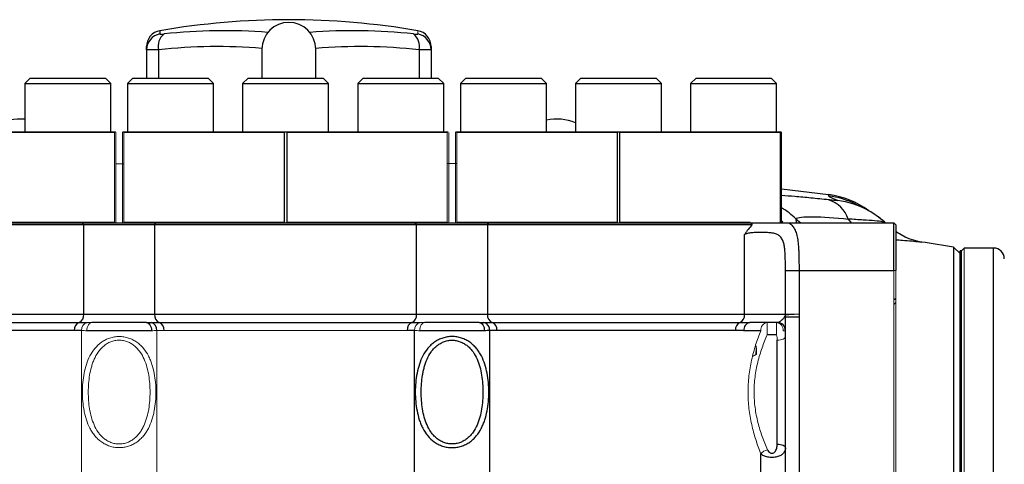
# Model space of a CAD drawing. Units: inches. Extents: x -52.1 to 44.5, y -21.2 to 31.6.
# Drawn here: x -18.6 to -11.4, y 7.5 to 10.8 of the extents above; entities that cross this region are included whole.
import ezdxf

# ---------------------------------------------------------------- set-up
doc = ezdxf.new("R2010")
doc.units = ezdxf.units.IN
doc.header["$MEASUREMENT"] = 0

msp = doc.modelspace()

# ---------------------------------------------------------------- linework, layer by layer
at = {"color": 8, "linetype": 'Continuous', "lineweight": 25}
for p, q in [((-17.5585, 10.7029), (-17.5585, 10.6791)), ((-17.568, 10.5632), (-17.568, 10.3563)), ((-15.6585, 10.5632), (-15.6585, 10.3563)), ((-12.896, 9.3241), (-12.8944, 9.2946)), ((-12.896, 9.3241), (-12.8581, 9.2946)), ((-12.511, 9.3228), (-12.4903, 9.2946)), ((-12.9912, 9.2992), (-12.9998, 9.3067)), ((-11.446, 3.7337), (-11.446, 9.1105))]:
    msp.add_line(p, q, dxfattribs=at)
at = {"color": 144, "linetype": 'Continuous', "lineweight": 18}
for p, q in [((-15.668, 10.6791), (-15.668, 10.7029)), ((-17.8922, 9.9576), (-17.8922, 9.2996)), ((-17.8871, 9.9626), (-17.8867, 9.9626)), ((-17.8817, 9.9576), (-17.8867, 9.9626)), ((-17.8817, 9.2996), (-17.8817, 9.9576)), ((-17.8327, 9.9576), (-17.8277, 9.9626)), ((-17.8327, 9.9576), (-17.8327, 9.2996)), ((-17.8277, 9.9626), (-17.8273, 9.9626)), ((-17.8222, 9.2996), (-17.8222, 9.9576)), ((-15.4512, 9.9576), (-15.4512, 9.2996)), ((-15.4462, 9.9626), (-15.4457, 9.9626)), ((-15.4407, 9.2996), (-15.4407, 9.9576)), ((-15.3918, 9.9576), (-15.3868, 9.9626)), ((-15.3918, 9.9576), (-15.3918, 9.2996)), ((-15.3868, 9.9626), (-15.3863, 9.9626)), ((-15.3813, 9.2996), (-15.3813, 9.9576)), ((-17.8867, 9.2946), (-17.8817, 9.2996)), ((-17.8222, 9.2996), (-16.6472, 9.2996)), ((-16.6372, 9.2946), (-16.6363, 9.2946)), ((-16.6319, 9.2946), (-16.6363, 9.2946)), ((-15.3813, 9.2996), (-14.2063, 9.2996)), ((-14.1962, 9.2946), (-14.2005, 9.2946)), ((-14.191, 9.2946), (-14.1953, 9.2946)), ((-14.1853, 9.2996), (-13.2314, 9.2996)), ((-11.6625, 9.1105), (-11.6625, 5.0548)), ((-12.1767, 8.9446), (-12.1617, 8.9446)), ((-12.1767, 7.1746), (-12.1767, 8.9446)), ((-12.1617, 8.9446), (-12.1617, 7.1746)), ((-12.9721, 8.6246), (-12.9721, 8.6246)), ((-13.1048, 8.5646), (-13.1048, 8.4749)), ((-13.0387, 8.5646), (-13.0387, 8.4749)), ((-18.1325, 7.415), (-18.1325, 8.505)), ((-17.5819, 8.505), (-17.5819, 7.4157)), ((-15.7452, 8.5063), (-17.5283, 8.5063)), ((-12.9717, 8.5046), (-12.9891, 8.5046)), ((-13.1869, 8.3788), (-13.1882, 8.3306)), ((-13.2136, 8.3142), (-13.1846, 8.3306)), ((-13.1882, 8.3306), (-13.2127, 8.3181))]:
    msp.add_line(p, q, dxfattribs=at)
at = {"color": 7, "linetype": 'Continuous', "lineweight": 25}
for p, q in [((-17.6566, 10.5632), (-17.6566, 10.5865)), ((-17.6566, 10.5632), (-17.6566, 10.3563)), ((-16.8101, 10.5671), (-16.8101, 10.3563)), ((-16.4164, 10.3563), (-16.4164, 10.5671)), ((-15.57, 10.5865), (-15.57, 10.5632)), ((-15.57, 10.5632), (-15.57, 10.3563)), ((-18.5094, 10.3563), (-18.5488, 10.3169)), ((-18.5094, 10.3563), (-17.9582, 10.3563)), ((-17.9188, 10.3169), (-17.9582, 10.3563)), ((-17.7562, 10.3563), (-17.7955, 10.3169)), ((-17.7562, 10.3563), (-17.205, 10.3563)), ((-17.1656, 10.3169), (-17.205, 10.3563)), ((-16.9123, 10.3563), (-16.9517, 10.3169)), ((-16.9123, 10.3563), (-16.3611, 10.3563)), ((-16.3218, 10.3169), (-16.3611, 10.3563)), ((-16.0684, 10.3563), (-16.1078, 10.3169)), ((-16.0684, 10.3563), (-15.5173, 10.3563)), ((-15.4779, 10.3169), (-15.5173, 10.3563)), ((-15.3152, 10.3563), (-15.3546, 10.3169)), ((-15.3152, 10.3563), (-14.764, 10.3563)), ((-14.7247, 10.3169), (-14.764, 10.3563)), ((-14.4714, 10.3563), (-14.5107, 10.3169)), ((-14.4714, 10.3563), (-13.9202, 10.3563)), ((-13.8808, 10.3169), (-13.9202, 10.3563)), ((-13.6275, 10.3563), (-13.6669, 10.3169)), ((-13.6275, 10.3563), (-13.0763, 10.3563)), ((-13.037, 10.3169), (-13.0763, 10.3563)), ((-18.5488, 10.3169), (-18.5488, 9.9626)), ((-18.5488, 10.3169), (-17.9188, 10.3169)), ((-17.9188, 9.9626), (-17.9188, 10.3169)), ((-17.7955, 10.3169), (-17.7955, 9.9626)), ((-17.7955, 10.3169), (-17.1656, 10.3169)), ((-17.1656, 9.9626), (-17.1656, 10.3169)), ((-16.9517, 10.3169), (-16.9517, 9.9626)), ((-16.9517, 10.3169), (-16.3218, 10.3169)), ((-16.3218, 9.9626), (-16.3218, 10.3169)), ((-16.1078, 10.3169), (-16.1078, 9.9626)), ((-16.1078, 10.3169), (-15.4779, 10.3169)), ((-15.4779, 9.9626), (-15.4779, 10.3169)), ((-15.3546, 10.3169), (-15.3546, 9.9626)), ((-15.3546, 10.3169), (-14.7247, 10.3169)), ((-14.7247, 9.9626), (-14.7247, 10.3169)), ((-14.5107, 10.3169), (-14.5107, 9.9626)), ((-14.5107, 10.3169), (-13.8808, 10.3169)), ((-13.8808, 9.9626), (-13.8808, 10.3169)), ((-13.6669, 10.3169), (-13.6669, 9.9626)), ((-13.6669, 10.3169), (-13.037, 10.3169)), ((-13.037, 9.9626), (-13.037, 10.3169)), ((-19.0772, 9.9626), (-17.8871, 9.9626)), ((-17.8922, 9.9576), (-19.0672, 9.9576)), ((-17.8273, 9.9626), (-16.6372, 9.9626)), ((-16.6472, 9.9576), (-17.8222, 9.9576)), ((-16.6472, 9.9576), (-16.6472, 9.2996)), ((-16.6372, 9.9626), (-16.6363, 9.9626)), ((-16.6363, 9.9626), (-15.4462, 9.9626)), ((-16.6262, 9.2996), (-16.6262, 9.9576)), ((-15.4512, 9.9576), (-16.6262, 9.9576)), ((-15.3863, 9.9626), (-14.1962, 9.9626)), ((-14.2063, 9.9576), (-15.3813, 9.9576)), ((-14.2063, 9.9576), (-14.2063, 9.2996)), ((-14.1962, 9.9626), (-14.1953, 9.9626)), ((-14.1953, 9.9626), (-13.0052, 9.9626)), ((-14.1853, 9.2996), (-14.1853, 9.9576)), ((-13.0103, 9.9576), (-14.1853, 9.9576)), ((-13.0103, 9.9576), (-13.0103, 9.2996)), ((-13.0052, 9.9626), (-13.0048, 9.9626)), ((-13.0048, 9.9626), (-12.9998, 9.9576)), ((-12.9998, 9.2996), (-12.9998, 9.9576)), ((-17.8222, 9.7276), (-17.8817, 9.7258)), ((-15.3813, 9.7269), (-15.4512, 9.7291)), ((-12.6557, 9.501), (-12.9998, 9.5419)), ((-18.1169, 9.2796), (-20.058, 9.2796)), ((-20.0468, 9.2946), (-18.1273, 9.2946)), ((-19.0672, 9.2996), (-17.8922, 9.2996)), ((-18.1169, 9.2796), (-18.1273, 9.2946)), ((-18.1273, 9.2946), (-17.5871, 9.2946)), ((-18.1169, 8.6246), (-18.1169, 9.2796)), ((-17.5975, 9.2796), (-18.1169, 9.2796)), ((-17.5975, 9.2796), (-17.5871, 9.2946)), ((-15.6759, 9.2796), (-17.5975, 9.2796)), ((-17.5975, 9.2796), (-17.5975, 8.6246)), ((-17.5871, 9.2946), (-15.6863, 9.2946)), ((-16.6262, 9.2996), (-15.4512, 9.2996)), ((-15.6759, 9.2796), (-15.6863, 9.2946)), ((-15.6863, 9.2946), (-15.1462, 9.2946)), ((-15.6759, 8.6246), (-15.6759, 9.2796)), ((-15.1566, 9.2796), (-15.6759, 9.2796)), ((-15.1566, 9.2796), (-15.1462, 9.2946)), ((-13.2154, 9.2796), (-15.1566, 9.2796)), ((-15.1566, 9.2796), (-15.1566, 8.6246)), ((-15.1462, 9.2946), (-13.2267, 9.2946)), ((-14.1962, 9.2946), (-14.1953, 9.2946)), ((-12.9462, 9.2946), (-12.1767, 9.2946)), ((-12.1767, 8.9446), (-12.1767, 9.2946)), ((-12.1617, 9.2796), (-12.1617, 8.9446)), ((-13.2716, 8.6246), (-13.2716, 9.2096)), ((-12.1617, 9.2323), (-12.089, 9.1903)), ((-11.692, 9.0711), (-11.7387, 9.1178)), ((-11.7387, 9.1178), (-11.7387, 2.8039)), ((-11.6625, 9.1105), (-11.6822, 9.0908)), ((-11.446, 9.1105), (-11.6625, 9.1105)), ((-11.6822, 9.0908), (-11.692, 9.0908)), ((-11.692, 6.1971), (-11.692, 9.0908)), ((-11.6822, 5.0294), (-11.6822, 9.0908)), ((-11.6822, 6.1971), (-11.6822, 9.0908)), ((-12.9721, 8.6246), (-12.9721, 8.9446)), ((-12.9721, 8.9446), (-12.8724, 8.9446)), ((-12.8724, 8.9446), (-12.8724, 8.6259)), ((-12.8724, 8.9446), (-12.1767, 8.9446)), ((-12.1767, 8.7375), (-12.1617, 8.7375)), ((-12.1767, 8.7356), (-12.1617, 8.7356)), ((-12.1617, 8.7121), (-12.1767, 8.6971)), ((-20.0018, 8.6246), (-18.1169, 8.6246)), ((-18.1169, 8.6246), (-17.5975, 8.6246)), ((-17.5975, 8.6246), (-15.6759, 8.6246)), ((-15.6759, 8.6246), (-15.1566, 8.6246)), ((-15.1566, 8.6246), (-13.2716, 8.6246)), ((-13.2716, 8.6246), (-12.9721, 8.6246)), ((-12.9717, 8.6055), (-12.8717, 8.6055)), ((-12.9717, 7.1746), (-12.9717, 8.6055)), ((-12.8717, 8.6055), (-12.8717, 7.1746)), ((-19.9685, 8.5654), (-18.1515, 8.5654)), ((-17.658, 8.5646), (-18.0564, 8.5646)), ((-17.5629, 8.5654), (-15.7105, 8.5654)), ((-15.2171, 8.5646), (-15.6154, 8.5646)), ((-15.1219, 8.5654), (-13.3049, 8.5654)), ((-13.0317, 8.5646), (-13.2339, 8.5646)), ((-18.1861, 8.5063), (-19.9352, 8.5063)), ((-17.6201, 8.5046), (-18.0943, 8.5046)), ((-15.6915, 7.4157), (-15.6915, 8.505)), ((-15.1791, 8.5046), (-15.6534, 8.5046)), ((-15.141, 8.505), (-15.141, 7.415)), ((-13.3382, 8.5063), (-15.0873, 8.5063)), ((-13.1533, 8.5046), (-13.2767, 8.5046)), ((-13.0387, 8.4749), (-13.1048, 8.4749)), ((-13.0317, 7.6733), (-13.0317, 8.4355)), ((-13.1527, 7.2178), (-13.1527, 7.6027))]:
    msp.add_line(p, q, dxfattribs=at)
at = {"color": 144, "linetype": 'Continuous', "lineweight": 18, "flags": 128}
for points in [[(-18.0564, 8.5646), (-18.0638, 8.5634), (-18.0709, 8.56), (-18.0774, 8.5545), (-18.0832, 8.547), (-18.0879, 8.5379), (-18.0914, 8.5275), (-18.0936, 8.5163), (-18.0943, 8.5046)], [(-15.6154, 8.5646), (-15.6228, 8.5634), (-15.6299, 8.56), (-15.6365, 8.5545), (-15.6422, 8.547), (-15.647, 8.5379), (-15.6505, 8.5275), (-15.6526, 8.5163), (-15.6534, 8.5046)], [(-13.0317, 8.4355), (-13.02, 8.436), (-13.0088, 8.4375), (-12.9984, 8.44), (-12.9893, 8.4434), (-12.9818, 8.4474), (-12.9763, 8.4521), (-12.9729, 8.4571), (-12.9717, 8.4624)]]:
    msp.add_lwpolyline(points, dxfattribs=at)
at = {"color": 7, "linetype": 'Continuous', "lineweight": 25, "flags": 128}
for points in [[(-17.658, 8.5646), (-17.6506, 8.5634), (-17.6435, 8.56), (-17.6369, 8.5545), (-17.6312, 8.547), (-17.6265, 8.5379), (-17.623, 8.5275), (-17.6208, 8.5163), (-17.6201, 8.5046)], [(-15.2171, 8.5646), (-15.2097, 8.5634), (-15.2026, 8.56), (-15.196, 8.5545), (-15.1903, 8.547), (-15.1855, 8.5379), (-15.182, 8.5275), (-15.1799, 8.5163), (-15.1791, 8.5046)], [(-13.0317, 7.6733), (-13.02, 7.6728), (-13.0088, 7.6713), (-12.9984, 7.6688), (-12.9893, 7.6655), (-12.9818, 7.6614), (-12.9763, 7.6567), (-12.9729, 7.6517), (-12.9717, 7.6464)]]:
    msp.add_lwpolyline(points, dxfattribs=at)
at = {"color": 7, "linetype": 'Continuous', "lineweight": 25}
for centre, radius, start, end in [((-16.6133, 5.2128), 5.5709, 80.23107, 99.76893), ((-16.6133, 10.5671), 0.1969, 0, 180), ((-17.5385, 10.5865), 0.1181, 99.76893, 180), ((-15.6881, 10.5865), 0.1181, 0, 80.23107), ((-17.5388, 10.563), 0.1177, 99.62022, 179.90306), ((-17.4579, 10.5902), 0.1134, 128.42471, 193.79702), ((-15.7687, 10.5902), 0.1134, 346.20298, 51.57529), ((-15.6877, 10.563), 0.1177, 0.09694, 80.37978), ((-18.5818, 9.701), 0.3543, 84.65364, 120.70486), ((-14.6448, 9.701), 0.3543, 67.77325, 103.0334), ((-12.7247, 9.2478), 0.2265, 19.32443, 72.25542), ((-12.7346, 8.8669), 0.63, 63.73607, 82.78438), ((-12.7356, 8.8771), 0.6299, 53.49427, 82.67348), ((-12.6665, 8.8385), 0.6248, 47.44986, 61.97295), ((-16.6133, -21.9988), 31.4961, 81.09675, 81.53682), ((-11.446, 9.0317), 0.0787, 0, 90), ((-18.1743, 8.6185), 0.0578, 293.27714, 6.04701), ((-17.5401, 8.6185), 0.0578, 173.95299, 246.72286), ((-15.7334, 8.6185), 0.0578, 293.27714, 6.04701), ((-15.0991, 8.6185), 0.0578, 173.95299, 246.72286), ((-13.3293, 8.6181), 0.058, 294.80772, 6.43964), ((-18.1287, 8.5123), 0.0578, 113.27714, 186.04701), ((-17.6382, 8.5103), 0.0565, 354.65609, 74.64522), ((-17.5857, 8.5123), 0.0578, 353.95299, 66.72286), ((-15.6877, 8.5123), 0.0578, 113.27714, 186.04701), ((-15.1973, 8.5103), 0.0565, 354.65609, 74.64522), ((-15.1448, 8.5123), 0.0578, 353.95299, 66.72286), ((-13.2806, 8.5128), 0.058, 114.80772, 186.43964), ((-13.2236, 8.5119), 0.0536, 101.07752, 187.88296), ((-13.0317, 8.5046), 0.06, 0, 90)]:
    msp.add_arc(centre, radius, start, end, dxfattribs=at)
at = {"color": 8, "linetype": 'Continuous', "lineweight": 25}
for centre, radius, start, end in [((-17.0859, 6.5825), 4.1204, 85.55631, 96.16394), ((-16.1406, 6.5821), 4.1208, 83.83657, 94.44318), ((-17.1349, 6.553), 4.0335, 85.37949, 96.16341), ((-16.0916, 6.5534), 4.0331, 83.8361, 94.621), ((-12.6666, 8.8382), 0.6251, 61.97605, 82.82594), ((-13.3338, 8.8709), 0.6302, 45.99343, 57.98772)]:
    msp.add_arc(centre, radius, start, end, dxfattribs=at)
at = {"color": 144, "linetype": 'Continuous', "lineweight": 18}
for centre, radius, start, end in [((-12.912, 8.6246), 0.0601, 179.99999, 183.9266), ((-18.0762, 8.5103), 0.0565, 105.35478, 185.34391), ((-15.6352, 8.5103), 0.0565, 105.35478, 185.34391), ((-13.0984, 8.5097), 0.0552, 96.6384, 185.37065), ((-13.0445, 8.5093), 0.0555, 355.06915, 84.02494), ((-13.0749, 7.5302), 0.1064, 105.95178, 137.04186)]:
    msp.add_arc(centre, radius, start, end, dxfattribs=at)
for centre, major_axis, start_param, end_param in [((-19.0777, 11.1536), (1.1908, -1.1908), 6.275549, 6.282872), ((-16.6367, 11.1536), (1.1908, 1.1908), 3.141906, 3.149229), ((-16.6367, 11.1536), (1.1908, -1.1908), 6.275549, 6.282872), ((-14.1958, 11.1536), (1.1908, 1.1908), 3.141906, 3.149229), ((-19.0777, 8.1036), (1.1908, 1.1908), 0.000313, 0.007636), ((-16.6367, 8.1036), (-1.1908, 1.1908), 5.236301, 5.243624), ((-16.6367, 8.1036), (1.1908, 1.1908), 0.000313, 0.007636), ((-14.1958, 8.1036), (-1.1908, 1.1908), 5.236301, 5.243624), ((-14.1958, 8.1036), (1.1908, 1.1908), 1.039561, 1.046885)]:
    msp.add_ellipse(centre, major_axis=major_axis, ratio=0.57735, start_param=start_param, end_param=end_param, dxfattribs=at)
at = {"color": 7, "linetype": 'Continuous', "lineweight": 25}
for centre, major_axis, start_param, end_param in [((-16.6367, 11.1536), (1.1908, 1.1908), 4.181154, 4.188477), ((-16.6367, 11.1536), (1.1908, -1.1908), 5.236301, 5.243624), ((-14.1958, 11.1536), (1.1908, 1.1908), 4.181154, 4.188477), ((-14.1958, 11.1536), (1.1908, -1.1908), 5.236301, 5.243624), ((-14.1958, 11.1536), (1.1908, -1.1908), 6.275549, 6.282872), ((-16.6367, 8.1036), (1.1908, 1.1908), 1.039561, 1.046885)]:
    msp.add_ellipse(centre, major_axis=major_axis, ratio=0.57735, start_param=start_param, end_param=end_param, dxfattribs=at)
for points, knots in [([(-17.5585, 10.6791), (-17.5585, 10.6786), (-17.5578, 10.6782), (-17.5551, 10.6777), (-17.553, 10.6776), (-17.5478, 10.6776), (-17.5445, 10.6777), (-17.5371, 10.6782), (-17.5329, 10.6786), (-17.5283, 10.6791)], [0, 0, 0, 0, 0.25, 0.25, 0.5, 0.5, 0.75, 0.75, 1, 1, 1, 1]), ([(-15.6982, 10.6791), (-15.6936, 10.6786), (-15.6894, 10.6782), (-15.682, 10.6777), (-15.6787, 10.6776), (-15.6735, 10.6776), (-15.6714, 10.6777), (-15.6687, 10.6782), (-15.668, 10.6786), (-15.668, 10.6791)], [0, 0, 0, 0, 0.25, 0.25, 0.5, 0.5, 0.75, 0.75, 1, 1, 1, 1]), ([(-17.568, 10.5632), (-17.5815, 10.5627), (-17.5937, 10.5623), (-17.6101, 10.562), (-17.6153, 10.5619), (-17.6247, 10.5617), (-17.629, 10.5617), (-17.6405, 10.5617), (-17.6465, 10.5618), (-17.6545, 10.5623), (-17.6566, 10.5627), (-17.6566, 10.5632)], [0, 0, 0, 0, 0.25, 0.25, 0.375, 0.375, 0.5, 0.5, 0.75, 0.75, 1, 1, 1, 1]), ([(-15.57, 10.5632), (-15.57, 10.5627), (-15.572, 10.5623), (-15.578, 10.562), (-15.5805, 10.5619), (-15.5864, 10.5617), (-15.5898, 10.5617), (-15.6014, 10.5617), (-15.611, 10.5618), (-15.6327, 10.5623), (-15.645, 10.5627), (-15.6585, 10.5632)], [0, 0, 0, 0, 0.25, 0.25, 0.375, 0.375, 0.5, 0.5, 0.75, 0.75, 1, 1, 1, 1]), ([(-12.5885, 9.4584), (-12.5881, 9.4582), (-12.5882, 9.458), (-12.5896, 9.4578), (-12.5907, 9.4578), (-12.5958, 9.4579), (-12.6009, 9.4582), (-12.6136, 9.4593), (-12.6211, 9.46), (-12.6375, 9.4616), (-12.6463, 9.4625), (-12.6557, 9.4635)], [0, 0, 0, 0, 0.125, 0.125, 0.25, 0.25, 0.5, 0.5, 0.75, 0.75, 1, 1, 1, 1]), ([(-12.6555, 9.4919), (-12.6552, 9.4889), (-12.645, 9.4841), (-12.618, 9.4724), (-12.6011, 9.4654), (-12.5885, 9.4584)], [0, 0, 0, 0, 0.5, 0.5, 1, 1, 1, 1]), ([(-12.3609, 9.3827), (-12.3676, 9.3867), (-12.3801, 9.3941), (-12.3984, 9.4032), (-12.4072, 9.4075), (-12.4227, 9.4149), (-12.4412, 9.4232), (-12.4564, 9.4298), (-12.458, 9.4305), (-12.4586, 9.4307)], [0, 0, 0, 0, 0.085323, 0.157185, 0.224572, 0.290983, 0.546089, 0.815117, 1, 1, 1, 1]), ([(-12.2394, 9.2947), (-12.2399, 9.2951), (-12.2555, 9.3113), (-12.2898, 9.3376), (-12.3341, 9.3689), (-12.3628, 9.384), (-12.3733, 9.3895)], [0, 0, 0, 0, 0.01221, 0.409362, 0.784096, 1, 1, 1, 1]), ([(-12.896, 9.3241), (-12.8912, 9.3298), (-12.877, 9.3338), (-12.8334, 9.3388), (-12.8036, 9.3398), (-12.6993, 9.3385), (-12.6081, 9.3322), (-12.511, 9.3228)], [0, 0, 0, 0, 0.25, 0.25, 0.5, 0.5, 1, 1, 1, 1]), ([(-13.2154, 9.2796), (-13.2256, 9.2698), (-13.2353, 9.2589), (-13.2494, 9.2414), (-13.254, 9.2353), (-13.263, 9.2227), (-13.2674, 9.2162), (-13.2716, 9.2096)], [0, 0, 0, 0, 0.5, 0.5, 0.75, 0.75, 1, 1, 1, 1]), ([(-13.2267, 9.2946), (-13.215, 9.2946), (-13.2031, 9.2946), (-13.179, 9.2946), (-13.167, 9.2946), (-13.1428, 9.2946), (-13.1307, 9.2946), (-13.1064, 9.2946), (-13.0946, 9.2946), (-13.0714, 9.2946), (-13.06, 9.2946), (-13.0375, 9.2946), (-13.0264, 9.2946), (-13.0043, 9.2946), (-12.9932, 9.2946), (-12.9761, 9.2946), (-12.9703, 9.2946), (-12.9584, 9.2946), (-12.9523, 9.2946), (-12.9462, 9.2946)], [0, 0, 0, 0, 0.125, 0.125, 0.25, 0.25, 0.375, 0.375, 0.5, 0.5, 0.625, 0.625, 0.75, 0.75, 0.875, 0.875, 0.9375, 0.9375, 1, 1, 1, 1]), ([(-12.9462, 9.2946), (-12.9359, 9.2882), (-12.9272, 9.2807), (-12.9122, 9.2628), (-12.9059, 9.2525), (-12.8955, 9.2296), (-12.8914, 9.217), (-12.8847, 9.1897), (-12.8821, 9.1747), (-12.8781, 9.1435), (-12.8768, 9.1271), (-12.8752, 9.1016), (-12.8748, 9.0929), (-12.8741, 9.0751), (-12.8738, 9.0661), (-12.8726, 9.0204), (-12.8724, 8.983), (-12.8724, 8.9446)], [0, 0, 0, 0, 0.125, 0.125, 0.25, 0.25, 0.375, 0.375, 0.5, 0.5, 0.625, 0.625, 0.6875, 0.6875, 0.75, 0.75, 1, 1, 1, 1]), ([(-12.9721, 8.9446), (-12.9721, 8.969), (-12.9722, 8.9931), (-12.9729, 9.029), (-12.9732, 9.041), (-12.9741, 9.0644), (-12.9747, 9.0759), (-12.9766, 9.0985), (-12.9778, 9.1096), (-12.9811, 9.131), (-12.9833, 9.1412), (-12.9876, 9.1556), (-12.9892, 9.1603), (-12.9929, 9.1692), (-12.995, 9.1736), (-13.002, 9.1857), (-13.0077, 9.1927), (-13.018, 9.2015), (-13.0218, 9.2042), (-13.0299, 9.2088), (-13.0342, 9.2108), (-13.0433, 9.2143), (-13.048, 9.2157), (-13.058, 9.2181), (-13.0633, 9.2191), (-13.0794, 9.2215), (-13.0906, 9.2224), (-13.1142, 9.2235), (-13.1262, 9.2238), (-13.1444, 9.2239), (-13.1505, 9.2239), (-13.1627, 9.2239), (-13.1688, 9.2238), (-13.1869, 9.2236), (-13.1987, 9.2232), (-13.2217, 9.2217), (-13.2329, 9.2205), (-13.2534, 9.2165), (-13.2629, 9.2137), (-13.2716, 9.2096)], [0, 0, 0, 0, 0.125, 0.125, 0.1875, 0.1875, 0.25, 0.25, 0.3125, 0.3125, 0.375, 0.375, 0.40625, 0.40625, 0.4375, 0.4375, 0.5, 0.5, 0.53125, 0.53125, 0.5625, 0.5625, 0.59375, 0.59375, 0.625, 0.625, 0.6875, 0.6875, 0.75, 0.75, 0.78125, 0.78125, 0.8125, 0.8125, 0.875, 0.875, 0.9375, 0.9375, 1, 1, 1, 1]), ([(-11.9713, 9.1533), (-11.9941, 9.1579), (-12.0397, 9.1672), (-12.1052, 9.1938), (-12.1451, 9.22), (-12.1617, 9.2309)], [0, 0, 0, 0, 0.366358, 0.735539, 1, 1, 1, 1]), ([(-13.0317, 8.5646), (-13.0259, 8.5646), (-13.0192, 8.5678), (-13.0059, 8.5763), (-12.9993, 8.5815), (-12.9876, 8.5923), (-12.9826, 8.598), (-12.9752, 8.6092), (-12.9728, 8.6148), (-12.972, 8.6205)], [0, 0, 0, 0, 0.25, 0.25, 0.5, 0.5, 0.75, 0.75, 1, 1, 1, 1]), ([(-13.3049, 8.5654), (-13.2938, 8.5654), (-13.2823, 8.5653), (-13.2586, 8.5648), (-13.2463, 8.5646), (-13.2339, 8.5646)], [0, 0, 0, 0, 0.5, 0.5, 1, 1, 1, 1]), ([(-15.1466, 8.0544), (-15.1466, 8.031), (-15.1476, 8.0077), (-15.1518, 7.9613), (-15.155, 7.9383), (-15.1637, 7.8937), (-15.1692, 7.8718), (-15.1797, 7.8399), (-15.1836, 7.8294), (-15.1922, 7.8087), (-15.1969, 7.7984), (-15.2123, 7.7689), (-15.2243, 7.7504), (-15.2456, 7.7249), (-15.2533, 7.7168), (-15.2695, 7.7017), (-15.2781, 7.6947), (-15.2964, 7.6819), (-15.3062, 7.676), (-15.3266, 7.6658), (-15.3371, 7.6615), (-15.3591, 7.6545), (-15.3706, 7.6518), (-15.3935, 7.6482), (-15.4051, 7.6473), (-15.4286, 7.6474), (-15.4404, 7.6483), (-15.4634, 7.6521), (-15.4747, 7.6548), (-15.4968, 7.6621), (-15.5073, 7.6665), (-15.5276, 7.6768), (-15.5374, 7.6827), (-15.5648, 7.7021), (-15.5808, 7.7174), (-15.6091, 7.7517), (-15.6209, 7.7702), (-15.6361, 7.7996), (-15.6408, 7.8097), (-15.6493, 7.8304), (-15.6532, 7.841), (-15.6637, 7.8732), (-15.6691, 7.8951), (-15.6777, 7.9396), (-15.6808, 7.9622), (-15.6849, 8.0081), (-15.6859, 8.0316), (-15.6859, 8.0781), (-15.6849, 8.1013), (-15.6807, 8.1473), (-15.6776, 8.1703), (-15.6687, 8.2155), (-15.6631, 8.2377), (-15.649, 8.2805), (-15.6405, 8.301), (-15.62, 8.3402), (-15.6078, 8.359), (-15.5866, 8.3842), (-15.5791, 8.3922), (-15.5629, 8.4073), (-15.5541, 8.4143), (-15.5358, 8.4272), (-15.5261, 8.4329), (-15.5059, 8.443), (-15.4951, 8.4474), (-15.4732, 8.4544), (-15.462, 8.4571), (-15.4389, 8.4606), (-15.4271, 8.4615), (-15.4038, 8.4615), (-15.3922, 8.4605), (-15.369, 8.4568), (-15.3578, 8.454), (-15.3359, 8.4469), (-15.3252, 8.4424), (-15.305, 8.4321), (-15.2954, 8.4263), (-15.2772, 8.4135), (-15.2685, 8.4063), (-15.2524, 8.3911), (-15.2449, 8.3831), (-15.2309, 8.3662), (-15.2244, 8.3574), (-15.2124, 8.3389), (-15.2068, 8.3293), (-15.1914, 8.2997), (-15.1831, 8.2792), (-15.1692, 8.2368), (-15.1636, 8.2149), (-15.1549, 8.1698), (-15.1517, 8.147), (-15.1476, 8.101), (-15.1466, 8.0778), (-15.1466, 8.0544)], [0, 0, 0, 0, 0.03125, 0.03125, 0.0625, 0.0625, 0.09375, 0.09375, 0.109375, 0.109375, 0.125, 0.125, 0.15625, 0.15625, 0.171875, 0.171875, 0.1875, 0.1875, 0.203125, 0.203125, 0.21875, 0.21875, 0.234375, 0.234375, 0.25, 0.25, 0.265625, 0.265625, 0.28125, 0.28125, 0.296875, 0.296875, 0.3125, 0.3125, 0.34375, 0.34375, 0.375, 0.375, 0.390625, 0.390625, 0.40625, 0.40625, 0.4375, 0.4375, 0.46875, 0.46875, 0.5, 0.5, 0.53125, 0.53125, 0.5625, 0.5625, 0.59375, 0.59375, 0.625, 0.625, 0.65625, 0.65625, 0.671875, 0.671875, 0.6875, 0.6875, 0.703125, 0.703125, 0.71875, 0.71875, 0.734375, 0.734375, 0.75, 0.75, 0.765625, 0.765625, 0.78125, 0.78125, 0.796875, 0.796875, 0.8125, 0.8125, 0.828125, 0.828125, 0.84375, 0.84375, 0.859375, 0.859375, 0.875, 0.875, 0.90625, 0.90625, 0.9375, 0.9375, 0.96875, 0.96875, 1, 1, 1, 1]), ([(-13.2767, 8.5046), (-13.2867, 8.5046), (-13.2967, 8.5051), (-13.3172, 8.5059), (-13.3276, 8.5063), (-13.3382, 8.5063)], [0, 0, 0, 0, 0.5, 0.5, 1, 1, 1, 1]), ([(-15.1897, 8.0544), (-15.1897, 8.0963), (-15.1928, 8.1378), (-15.203, 8.1992), (-15.2074, 8.2192), (-15.2184, 8.2584), (-15.2251, 8.2776), (-15.2416, 8.3146), (-15.2513, 8.3323), (-15.2685, 8.3567), (-15.2747, 8.3645), (-15.2882, 8.3793), (-15.2955, 8.3863), (-15.3111, 8.3992), (-15.3193, 8.405), (-15.3368, 8.4153), (-15.3462, 8.4199), (-15.3655, 8.4272), (-15.3755, 8.43), (-15.3962, 8.4338), (-15.4066, 8.4347), (-15.4275, 8.4346), (-15.4381, 8.4336), (-15.4586, 8.4296), (-15.4685, 8.4267), (-15.4878, 8.4192), (-15.4971, 8.4146), (-15.5145, 8.4041), (-15.5227, 8.3982), (-15.5382, 8.3852), (-15.5454, 8.3781), (-15.5587, 8.3633), (-15.5649, 8.3554), (-15.5821, 8.3309), (-15.5917, 8.313), (-15.6079, 8.2763), (-15.6145, 8.2572), (-15.6227, 8.2276), (-15.6252, 8.2176), (-15.6296, 8.1975), (-15.6315, 8.1875), (-15.6398, 8.137), (-15.6428, 8.096), (-15.6428, 8.0336), (-15.642, 8.0127), (-15.6388, 7.9714), (-15.6364, 7.951), (-15.6297, 7.9106), (-15.6254, 7.8907), (-15.6145, 7.8515), (-15.6077, 7.8321), (-15.5916, 7.7954), (-15.582, 7.7779), (-15.5648, 7.7532), (-15.5585, 7.7453), (-15.5451, 7.7304), (-15.538, 7.7235), (-15.5226, 7.7105), (-15.5142, 7.7045), (-15.4967, 7.694), (-15.4875, 7.6895), (-15.4681, 7.682), (-15.4581, 7.6791), (-15.4376, 7.6752), (-15.427, 7.6742), (-15.406, 7.6742), (-15.3957, 7.6751), (-15.3752, 7.6789), (-15.3651, 7.6818), (-15.3458, 7.6891), (-15.3366, 7.6936), (-15.319, 7.7041), (-15.3106, 7.71), (-15.2952, 7.7229), (-15.288, 7.7298), (-15.2745, 7.7446), (-15.2682, 7.7526), (-15.2509, 7.7772), (-15.2413, 7.7947), (-15.229, 7.8224), (-15.2253, 7.8319), (-15.2185, 7.851), (-15.2155, 7.8607), (-15.2073, 7.89), (-15.203, 7.9099), (-15.1962, 7.9503), (-15.1937, 7.971), (-15.1905, 8.0126), (-15.1897, 8.0335), (-15.1897, 8.0544)], [0, 0, 0, 0, 0.0625, 0.0625, 0.09375, 0.09375, 0.125, 0.125, 0.15625, 0.15625, 0.171875, 0.171875, 0.1875, 0.1875, 0.203125, 0.203125, 0.21875, 0.21875, 0.234375, 0.234375, 0.25, 0.25, 0.265625, 0.265625, 0.28125, 0.28125, 0.296875, 0.296875, 0.3125, 0.3125, 0.328125, 0.328125, 0.34375, 0.34375, 0.375, 0.375, 0.40625, 0.40625, 0.421875, 0.421875, 0.4375, 0.4375, 0.5, 0.5, 0.53125, 0.53125, 0.5625, 0.5625, 0.59375, 0.59375, 0.625, 0.625, 0.65625, 0.65625, 0.671875, 0.671875, 0.6875, 0.6875, 0.703125, 0.703125, 0.71875, 0.71875, 0.734375, 0.734375, 0.75, 0.75, 0.765625, 0.765625, 0.78125, 0.78125, 0.796875, 0.796875, 0.8125, 0.8125, 0.828125, 0.828125, 0.84375, 0.84375, 0.875, 0.875, 0.890625, 0.890625, 0.90625, 0.90625, 0.9375, 0.9375, 0.96875, 0.96875, 1, 1, 1, 1]), ([(-13.1041, 7.6325), (-13.102, 7.6277), (-13.0993, 7.6231), (-13.0924, 7.6149), (-13.0881, 7.6112), (-13.0801, 7.6077), (-13.0772, 7.6069), (-13.0713, 7.6064), (-13.0683, 7.6066), (-13.0598, 7.6086), (-13.0548, 7.6118), (-13.0469, 7.6193), (-13.0439, 7.6236), (-13.0389, 7.6328), (-13.0371, 7.6377), (-13.0329, 7.6525), (-13.0317, 7.6628), (-13.0317, 7.6733)], [0, 0, 0, 0, 0.125, 0.125, 0.25, 0.25, 0.3125, 0.3125, 0.375, 0.375, 0.5, 0.5, 0.625, 0.625, 0.75, 0.75, 1, 1, 1, 1]), ([(-12.9717, 7.6464), (-12.9717, 7.6393), (-12.9729, 7.6323), (-12.9779, 7.619), (-12.9817, 7.6126), (-12.9921, 7.6008), (-12.9988, 7.5954), (-13.0147, 7.5862), (-13.0242, 7.5823), (-13.0449, 7.5769), (-13.0563, 7.5753), (-13.0793, 7.5747), (-13.0909, 7.5757), (-13.1125, 7.5801), (-13.1224, 7.5835), (-13.1395, 7.5919), (-13.1468, 7.597), (-13.1527, 7.6027)], [0, 0, 0, 0, 0.125, 0.125, 0.25, 0.25, 0.375, 0.375, 0.5, 0.5, 0.625, 0.625, 0.75, 0.75, 0.875, 0.875, 1, 1, 1, 1])]:
    msp.add_open_spline(points, degree=3, knots=knots, dxfattribs=at)
at = {"color": 8, "linetype": 'Continuous', "lineweight": 25}
for points, knots in [([(-12.6557, 9.4635), (-12.6994, 9.4681), (-12.7868, 9.4773), (-12.9031, 9.4878), (-12.9682, 9.4924), (-12.9998, 9.4947)], [0, 0, 0, 0, 0.34019, 0.680386, 1, 1, 1, 1]), ([(-12.6561, 9.4981), (-12.6562, 9.4994), (-12.6565, 9.5029), (-12.6559, 9.4961), (-12.6555, 9.4919)], [0, 0, 0, 0, 0.383499, 1, 1, 1, 1]), ([(-12.2511, 9.2982), (-12.254, 9.2997), (-12.2637, 9.3047), (-12.3143, 9.3096), (-12.3974, 9.315), (-12.4732, 9.3202), (-12.511, 9.3228)], [0, 0, 0, 0, 0.127615, 0.4204666, 0.7115778, 1, 1, 1, 1]), ([(-12.1617, 9.1715), (-12.1453, 9.1704), (-12.1025, 9.1673), (-12.0451, 9.1623), (-11.9997, 9.1578), (-11.9817, 9.1547), (-11.9779, 9.154)], [0, 0, 0, 0, 0.214696, 0.560847, 0.907346, 1, 1, 1, 1])]:
    msp.add_open_spline(points, degree=3, knots=knots, dxfattribs=at)
at = {"color": 7, "linetype": 'Continuous', "lineweight": 25}
for points in [[(-13.2267, 9.2946), (-13.2244, 9.2896), (-13.2203, 9.2845), (-13.2154, 9.2796)], [(-12.1617, 9.2796), (-12.1667, 9.2846), (-12.1717, 9.2896), (-12.1767, 9.2946)], [(-12.9717, 8.6055), (-12.9717, 8.6105), (-12.9718, 8.6155), (-12.972, 8.6205)], [(-12.8724, 8.6259), (-12.8719, 8.6191), (-12.8717, 8.6123), (-12.8717, 8.6055)], [(-18.1515, 8.5654), (-18.132, 8.5654), (-18.1118, 8.5651), (-18.0912, 8.5648)], [(-17.658, 8.5646), (-17.6459, 8.5646), (-17.6343, 8.5646), (-17.6232, 8.5648)], [(-17.6232, 8.5648), (-17.6026, 8.5651), (-17.5824, 8.5654), (-17.5629, 8.5654)], [(-15.7105, 8.5654), (-15.691, 8.5654), (-15.6709, 8.5651), (-15.6502, 8.5648)], [(-15.2171, 8.5646), (-15.205, 8.5646), (-15.1934, 8.5646), (-15.1823, 8.5648)], [(-15.1823, 8.5648), (-15.1616, 8.5651), (-15.1415, 8.5654), (-15.1219, 8.5654)], [(-18.1325, 8.505), (-18.1498, 8.5055), (-18.1677, 8.5063), (-18.1861, 8.5063)], [(-15.6915, 8.505), (-15.7089, 8.5055), (-15.7267, 8.5063), (-15.7452, 8.5063)], [(-15.141, 8.505), (-15.1528, 8.5047), (-15.1656, 8.5046), (-15.1791, 8.5046)], [(-15.0873, 8.5063), (-15.1057, 8.5063), (-15.1236, 8.5055), (-15.141, 8.505)]]:
    msp.add_open_spline(points, degree=3, dxfattribs=at)
at = {"color": 144, "linetype": 'Continuous', "lineweight": 18}
for points, knots in [([(-12.9721, 8.6246), (-12.9717, 8.6246), (-12.9707, 8.6246), (-12.9675, 8.6246), (-12.9653, 8.6247), (-12.96, 8.6247), (-12.9567, 8.6248), (-12.9493, 8.6249), (-12.9452, 8.6249), (-12.936, 8.6251), (-12.931, 8.6251), (-12.9205, 8.6253), (-12.9149, 8.6253), (-12.8973, 8.6256), (-12.885, 8.6257), (-12.8724, 8.6259)], [0, 0, 0, 0, 0.125, 0.125, 0.25, 0.25, 0.375, 0.375, 0.5, 0.5, 0.625, 0.625, 0.75, 0.75, 1, 1, 1, 1]), ([(-12.972, 8.6205), (-12.9716, 8.6205), (-12.9706, 8.6205), (-12.9674, 8.6207), (-12.9652, 8.6208), (-12.9599, 8.6212), (-12.9567, 8.6213), (-12.9493, 8.6218), (-12.9451, 8.622), (-12.936, 8.6225), (-12.9311, 8.6228), (-12.9205, 8.6234), (-12.9148, 8.6237), (-12.9033, 8.6243), (-12.8973, 8.6246), (-12.885, 8.6253), (-12.8786, 8.6256), (-12.8724, 8.6259)], [0, 0, 0, 0, 0.125, 0.125, 0.25, 0.25, 0.375, 0.375, 0.5, 0.5, 0.625, 0.625, 0.75, 0.75, 0.875, 0.875, 1, 1, 1, 1]), ([(-17.8572, 8.4615), (-17.8454, 8.4615), (-17.8336, 8.4606), (-17.8106, 8.4569), (-17.7992, 8.4541), (-17.7772, 8.447), (-17.7666, 8.4426), (-17.7462, 8.4323), (-17.7364, 8.4264), (-17.7182, 8.4135), (-17.7096, 8.4064), (-17.6934, 8.3913), (-17.6858, 8.3831), (-17.6646, 8.3574), (-17.6527, 8.3389), (-17.6374, 8.3095), (-17.6328, 8.2994), (-17.6242, 8.2787), (-17.6203, 8.268), (-17.6098, 8.2358), (-17.6043, 8.2139), (-17.5958, 8.1694), (-17.5926, 8.1467), (-17.5885, 8.1005), (-17.5875, 8.077), (-17.5875, 8.0307), (-17.5885, 8.0076), (-17.5927, 7.9619), (-17.5958, 7.9391), (-17.6024, 7.9053), (-17.6049, 7.894), (-17.6105, 7.872), (-17.6137, 7.8611), (-17.6242, 7.8291), (-17.6326, 7.8085), (-17.6481, 7.7789), (-17.6537, 7.7692), (-17.6658, 7.7508), (-17.6724, 7.7419), (-17.6865, 7.725), (-17.694, 7.7169), (-17.7104, 7.7017), (-17.7191, 7.6947), (-17.7374, 7.6819), (-17.747, 7.6761), (-17.7674, 7.6659), (-17.7781, 7.6615), (-17.8, 7.6545), (-17.8112, 7.6518), (-17.8343, 7.6482), (-17.8461, 7.6473), (-17.8695, 7.6474), (-17.8813, 7.6483), (-17.9044, 7.6521), (-17.9157, 7.6548), (-17.9376, 7.662), (-17.9483, 7.6665), (-17.9686, 7.6768), (-17.9782, 7.6826), (-17.9964, 7.6955), (-18.0052, 7.7027), (-18.0213, 7.7179), (-18.0288, 7.726), (-18.0428, 7.7429), (-18.0493, 7.7518), (-18.0614, 7.7704), (-18.067, 7.7801), (-18.0823, 7.8097), (-18.0906, 7.8302), (-18.101, 7.8622), (-18.1041, 7.873), (-18.1097, 7.895), (-18.1122, 7.9062), (-18.1187, 7.9401), (-18.1218, 7.9629), (-18.1259, 8.0085), (-18.1269, 8.0314), (-18.1269, 8.0775), (-18.1259, 8.1007), (-18.1217, 8.1471), (-18.1186, 8.1698), (-18.1099, 8.2145), (-18.1044, 8.2363), (-18.0905, 8.2789), (-18.0819, 8.2999), (-18.0615, 8.3393), (-18.0495, 8.3578), (-18.0212, 8.392), (-18.0051, 8.4072), (-17.9776, 8.4266), (-17.9678, 8.4325), (-17.9476, 8.4427), (-17.937, 8.447), (-17.915, 8.4542), (-17.9036, 8.4569), (-17.8807, 8.4606), (-17.869, 8.4615), (-17.8572, 8.4615)], [0, 0, 0, 0, 0.015625, 0.015625, 0.03125, 0.03125, 0.046875, 0.046875, 0.0625, 0.0625, 0.078125, 0.078125, 0.09375, 0.09375, 0.125, 0.125, 0.140625, 0.140625, 0.15625, 0.15625, 0.1875, 0.1875, 0.21875, 0.21875, 0.25, 0.25, 0.28125, 0.28125, 0.3125, 0.3125, 0.328125, 0.328125, 0.34375, 0.34375, 0.375, 0.375, 0.390625, 0.390625, 0.40625, 0.40625, 0.421875, 0.421875, 0.4375, 0.4375, 0.453125, 0.453125, 0.46875, 0.46875, 0.484375, 0.484375, 0.5, 0.5, 0.515625, 0.515625, 0.53125, 0.53125, 0.546875, 0.546875, 0.5625, 0.5625, 0.578125, 0.578125, 0.59375, 0.59375, 0.609375, 0.609375, 0.625, 0.625, 0.65625, 0.65625, 0.671875, 0.671875, 0.6875, 0.6875, 0.71875, 0.71875, 0.75, 0.75, 0.78125, 0.78125, 0.8125, 0.8125, 0.84375, 0.84375, 0.875, 0.875, 0.90625, 0.90625, 0.9375, 0.9375, 0.953125, 0.953125, 0.96875, 0.96875, 0.984375, 0.984375, 1, 1, 1, 1]), ([(-13.1527, 7.6027), (-13.166, 7.6362), (-13.1784, 7.6707), (-13.2009, 7.742), (-13.211, 7.7788), (-13.2237, 7.836), (-13.2275, 7.8555), (-13.2342, 7.8943), (-13.237, 7.9139), (-13.2437, 7.9728), (-13.2461, 8.0124), (-13.2463, 8.0725), (-13.2457, 8.0927), (-13.2435, 8.1329), (-13.2418, 8.1529), (-13.2351, 8.2122), (-13.2285, 8.2509), (-13.2159, 8.308), (-13.2113, 8.327), (-13.2013, 8.3642), (-13.196, 8.3825), (-13.179, 8.4363), (-13.1666, 8.471), (-13.1533, 8.5046)], [0, 0, 0, 0, 0.125, 0.125, 0.25, 0.25, 0.3125, 0.3125, 0.375, 0.375, 0.5, 0.5, 0.5625, 0.5625, 0.625, 0.625, 0.75, 0.75, 0.8125, 0.8125, 0.875, 0.875, 1, 1, 1, 1]), ([(-13.1048, 8.4749), (-13.1184, 8.444), (-13.1314, 8.4119), (-13.149, 8.3619), (-13.1546, 8.3449), (-13.1651, 8.3102), (-13.17, 8.2926), (-13.1832, 8.2392), (-13.1901, 8.2028), (-13.1972, 8.1471), (-13.199, 8.1283), (-13.2014, 8.0903), (-13.202, 8.0713), (-13.2019, 8.0147), (-13.1993, 7.9774), (-13.1921, 7.9221), (-13.1891, 7.9037), (-13.1822, 7.8673), (-13.1781, 7.8491), (-13.1647, 7.7956), (-13.1542, 7.7614), (-13.1307, 7.6952), (-13.1178, 7.6633), (-13.1041, 7.6325)], [0, 0, 0, 0, 0.125, 0.125, 0.1875, 0.1875, 0.25, 0.25, 0.375, 0.375, 0.4375, 0.4375, 0.5, 0.5, 0.625, 0.625, 0.6875, 0.6875, 0.75, 0.75, 0.875, 0.875, 1, 1, 1, 1]), ([(-13.0317, 8.4355), (-13.0317, 8.4423), (-13.0322, 8.449), (-13.0344, 8.4622), (-13.0361, 8.4686), (-13.0387, 8.4749)], [0, 0, 0, 0, 0.5, 0.5, 1, 1, 1, 1]), ([(-17.8572, 8.4347), (-17.8678, 8.4347), (-17.8782, 8.4337), (-17.8986, 8.4298), (-17.9088, 8.4269), (-17.928, 8.4195), (-17.9372, 8.415), (-17.9546, 8.4046), (-17.963, 8.3987), (-17.9785, 8.3858), (-17.9857, 8.3788), (-17.9991, 8.3639), (-18.0054, 8.356), (-18.0227, 8.3314), (-18.0323, 8.3138), (-18.0445, 8.2861), (-18.0483, 8.2766), (-18.055, 8.2575), (-18.0581, 8.2478), (-18.0663, 8.2185), (-18.0705, 8.1986), (-18.0773, 8.1581), (-18.0797, 8.1376), (-18.083, 8.096), (-18.0837, 8.0752), (-18.0837, 8.0132), (-18.0808, 7.9721), (-18.0707, 7.9109), (-18.0663, 7.8907), (-18.0554, 7.8516), (-18.0489, 7.8326), (-18.0327, 7.7958), (-18.023, 7.7779), (-18.0058, 7.7534), (-17.9997, 7.7456), (-17.9863, 7.7307), (-17.979, 7.7236), (-17.9635, 7.7106), (-17.9554, 7.7047), (-17.9379, 7.6942), (-17.9286, 7.6896), (-17.9093, 7.6821), (-17.8993, 7.6792), (-17.8787, 7.6752), (-17.8682, 7.6742), (-17.8473, 7.6741), (-17.8367, 7.6751), (-17.8161, 7.6789), (-17.8062, 7.6817), (-17.787, 7.689), (-17.7776, 7.6936), (-17.76, 7.704), (-17.7518, 7.7098), (-17.7363, 7.7227), (-17.729, 7.7298), (-17.7155, 7.7446), (-17.7093, 7.7525), (-17.6978, 7.7688), (-17.6925, 7.7772), (-17.6827, 7.7948), (-17.6782, 7.8039), (-17.6659, 7.8316), (-17.6593, 7.8506), (-17.6483, 7.8898), (-17.6439, 7.91), (-17.6337, 7.9712), (-17.6307, 8.0123), (-17.6306, 8.0747), (-17.6314, 8.0957), (-17.6346, 8.1371), (-17.637, 8.1576), (-17.6437, 8.198), (-17.648, 8.218), (-17.6589, 8.2572), (-17.6657, 8.2766), (-17.6819, 8.3134), (-17.6914, 8.3309), (-17.7087, 8.3556), (-17.7149, 8.3636), (-17.7284, 8.3785), (-17.7356, 8.3854), (-17.751, 8.3984), (-17.7593, 8.4044), (-17.7769, 8.4149), (-17.7861, 8.4194), (-17.8055, 8.4269), (-17.8156, 8.4298), (-17.8361, 8.4337), (-17.8466, 8.4347), (-17.8572, 8.4347)], [0, 0, 0, 0, 0.015625, 0.015625, 0.03125, 0.03125, 0.046875, 0.046875, 0.0625, 0.0625, 0.078125, 0.078125, 0.09375, 0.09375, 0.125, 0.125, 0.140625, 0.140625, 0.15625, 0.15625, 0.1875, 0.1875, 0.21875, 0.21875, 0.25, 0.25, 0.3125, 0.3125, 0.34375, 0.34375, 0.375, 0.375, 0.40625, 0.40625, 0.421875, 0.421875, 0.4375, 0.4375, 0.453125, 0.453125, 0.46875, 0.46875, 0.484375, 0.484375, 0.5, 0.5, 0.515625, 0.515625, 0.53125, 0.53125, 0.546875, 0.546875, 0.5625, 0.5625, 0.578125, 0.578125, 0.59375, 0.59375, 0.609375, 0.609375, 0.625, 0.625, 0.65625, 0.65625, 0.6875, 0.6875, 0.75, 0.75, 0.78125, 0.78125, 0.8125, 0.8125, 0.84375, 0.84375, 0.875, 0.875, 0.90625, 0.90625, 0.921875, 0.921875, 0.9375, 0.9375, 0.953125, 0.953125, 0.96875, 0.96875, 0.984375, 0.984375, 1, 1, 1, 1]), ([(-13.1846, 8.3306), (-13.1841, 8.3504), (-13.1834, 8.3731), (-13.1885, 8.3929), (-13.1891, 8.3954)], [0, 0, 0, 0, 0.8735799, 1, 1, 1, 1])]:
    msp.add_open_spline(points, degree=3, knots=knots, dxfattribs=at)
for points in [[(-18.0912, 8.5648), (-18.0801, 8.5646), (-18.0685, 8.5646), (-18.0564, 8.5646)], [(-15.6502, 8.5648), (-15.6391, 8.5646), (-15.6275, 8.5646), (-15.6154, 8.5646)], [(-18.0943, 8.5046), (-18.1079, 8.5046), (-18.1206, 8.5047), (-18.1325, 8.505)], [(-17.5819, 8.505), (-17.5938, 8.5047), (-17.6065, 8.5046), (-17.6201, 8.5046)], [(-17.5283, 8.5063), (-17.5467, 8.5063), (-17.5646, 8.5055), (-17.5819, 8.505)], [(-15.6534, 8.5046), (-15.6669, 8.5046), (-15.6797, 8.5047), (-15.6915, 8.505)]]:
    msp.add_open_spline(points, degree=3, dxfattribs=at)

doc.saveas('drawing.dxf')
